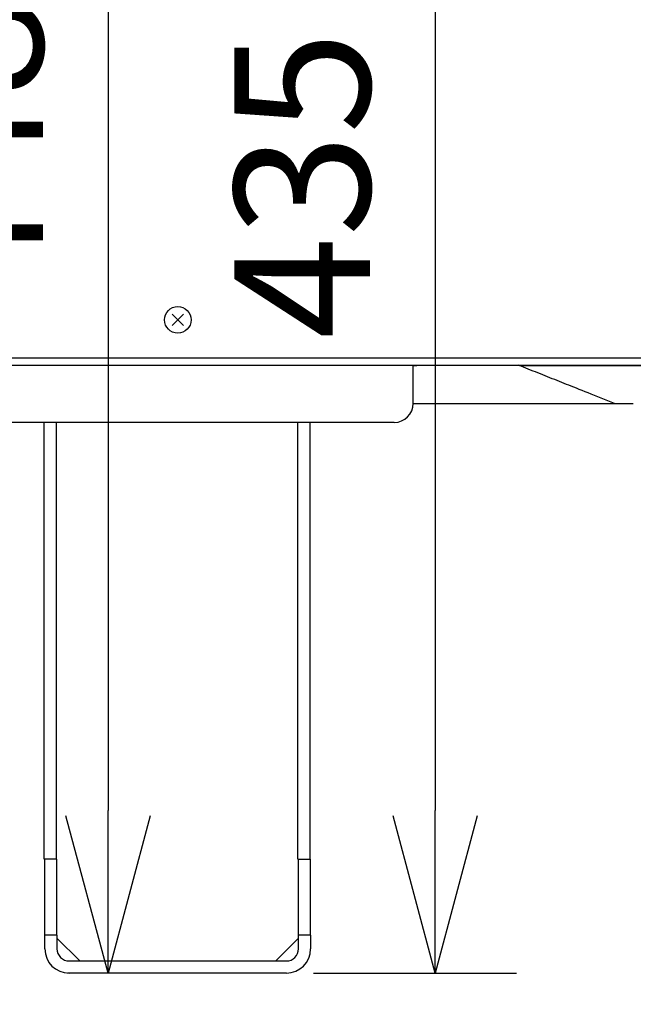
# Model space of a CAD drawing. Extents: x 270 to 5270, y 166 to 4045.
# Drawn here: x 1183 to 1344, y 477 to 736 of the extents above; entities that cross this region are included whole.
import ezdxf

# ---------------------------------------------------------------- set-up
doc = ezdxf.new("R2010")
doc.units = 0
doc.layers.get('0').update_dxf_attribs({"linetype": 'CONTINUOUS'})
doc.layers.get('DEFPOINTS').update_dxf_attribs({"linetype": 'CONTINUOUS'})
doc.layers.add('DD0-2', color=4, linetype='CONTINUOUS')
doc.layers.add('M0-2', color=3, linetype='CONTINUOUS')
doc.styles.add('HANKAKU', font='monotxt')
doc.styles.get("Standard").update_dxf_attribs({"font": 'txt', "bigfont": 'BIGFONT'})
doc.dimstyles.new('LEADSTYL', dxfattribs={"dimtxt": 42.857142, "dimasz": 42.857142, "dimexe": 0.18, "dimexo": 0.0625, "dimgap": 1, "dimtad": 0, "dimtih": 1, "dimtoh": 1, "dimdec": 4, "dimzin": 0, "dimtxsty": 'STANDARD', "dimblk1": 'OPEN', "dimblk2": 'OPEN', "dimsah": 1, "dimcen": 0.09, "dimazin": 3, "dimtfac": 1, "dimtdec": 4, "dimtofl": 0, "dimtmove": 0, "dimatfit": 3, "dimtolj": 1, "dimtzin": 0})
doc.dimstyles.get("Standard").update_dxf_attribs({"dimtxt": 50, "dimasz": 42.857142, "dimexe": 1.5, "dimexo": 0.5, "dimgap": 1.5, "dimtad": 3, "dimtih": 1, "dimtoh": 1, "dimtxsty": 'STANDARD', "dimblk1": 'OPEN', "dimblk2": 'OPEN', "dimsah": 1, "dimcen": 0.09, "dimazin": 3, "dimtfac": 1, "dimtdec": 4, "dimtofl": 0, "dimtmove": 0, "dimatfit": 3, "dimtolj": 1, "dimtzin": 0})

# ---------------------------------------------------------------- blocks, each defined once
blk = doc.blocks.new('_OPEN')
at = {"color": 0}
for p, q in [((-0.965926, 0.258819), (0, 0)), ((0, 0), (-1, 0)), ((0, 0), (-0.965926, -0.258819))]:
    blk.add_line(p, q, dxfattribs=at)
blk = doc.blocks.new('*D7')
at = {"layer": 'DD0-2'}
for p, q in [((1074.626476, 1472.822121), (1779.960179, 1472.822121)), ((1758.531608, 1429.964978), (1758.531608, 527.924124)), ((1525.49764, 485.066981), (1779.960179, 485.066981))]:
    blk.add_line(p, q, dxfattribs=at)
at = {"layer": 'DEFPOINTS'}
for p in [(1067.483625, 1472.822166), (1758.531608, 1472.822166), (1518.35476, 485.066984)]:
    blk.add_point(p, dxfattribs=at)
at = {"layer": 'DD0-2', "xscale": 42.857142, "yscale": 42.857142}
for p, rotation in [((1758.531608, 1472.822121), 90), ((1758.531608, 485.066981), 270)]:
    blk.add_blockref('_OPEN', p, dxfattribs=dict(at, rotation=rotation))
at = {"layer": 'DD0-2', "style": 'HANKAKU'}
blk.add_text('988', height=35.714285, rotation=90.000003, dxfattribs=at).set_placement((1741.388795, 928.349373))
blk = doc.blocks.new('*D8')
at = {"layer": 'DD0-2'}
for p, q in [((913.229198, 644.924103), (913.229198, 372.039573)), ((1535.129206, 642.924112), (1535.129206, 372.039573)), ((956.08634, 393.468145), (1492.272063, 393.468145))]:
    blk.add_line(p, q, dxfattribs=at)
at = {"layer": 'DEFPOINTS'}
for p in [(913.229198, 652.06696), (1535.129206, 650.066969), (1535.129206, 393.468145)]:
    blk.add_point(p, dxfattribs=at)
at = {"layer": 'DD0-2', "xscale": 42.857142, "yscale": 42.857142, "rotation": 180}
blk.add_blockref('_OPEN', (913.229198, 393.468145), dxfattribs=at)
at = {"layer": 'DD0-2', "xscale": 42.857142, "yscale": 42.857142}
blk.add_blockref('_OPEN', (1535.129206, 393.468145), dxfattribs=at)
at = {"layer": 'DD0-2', "style": 'HANKAKU'}
blk.add_text('625', height=35.714285, dxfattribs=at).set_placement((1173.583942, 410.611012))
blk = doc.blocks.new('*D10')
at = {"layer": 'DD0-2'}
for p, q in [((1161.920918, 939.06696), (1227.250442, 939.06696)), ((1205.82187, 896.209817), (1205.82187, 527.924124))]:
    blk.add_line(p, q, dxfattribs=at)
at = {"layer": 'DEFPOINTS'}
for p in [(1154.778061, 939.06696), (1195.179192, 485.066981), (1205.82187, 485.066981)]:
    blk.add_point(p, dxfattribs=at)
at = {"layer": 'DD0-2', "xscale": 42.857142, "yscale": 42.857142}
for p, rotation in [((1205.82187, 939.06696), 90), ((1205.82187, 485.066981), 270)]:
    blk.add_blockref('_OPEN', p, dxfattribs=dict(at, rotation=rotation))
at = {"layer": 'DD0-2', "style": 'HANKAKU'}
blk.add_text('448', height=35.714285, rotation=90.000003, dxfattribs=at).set_placement((1188.679057, 661.471738))
blk = doc.blocks.new('*D11')
at = {"layer": 'DD0-2'}
for p, q in [((1299.099937, 920.066934), (1284.814223, 920.066934)), ((1291.95708, 877.209791), (1291.95708, 527.924124)), ((1259.922016, 485.066981), (1313.385651, 485.066981))]:
    blk.add_line(p, q, dxfattribs=at)
at = {"layer": 'DEFPOINTS'}
for p in [(1285.999504, 920.066934), (1252.779158, 485.066981), (1291.95708, 485.066981)]:
    blk.add_point(p, dxfattribs=at)
at = {"layer": 'DD0-2', "xscale": 42.857142, "yscale": 42.857142}
for p, rotation in [((1291.95708, 920.066934), 90), ((1291.95708, 485.066981), 270)]:
    blk.add_blockref('_OPEN', p, dxfattribs=dict(at, rotation=rotation))
at = {"layer": 'DD0-2', "style": 'HANKAKU'}
blk.add_text('435', height=35.714285, rotation=90.000003, dxfattribs=at).set_placement((1274.814267, 651.971725))

msp = doc.modelspace()

# ---------------------------------------------------------------- linework, layer by layer
at = {"layer": 'M0-2'}
for p, q in [((1225.664114, 658.551908), (1222.694266, 655.582059)), ((1222.694266, 658.551908), (1225.664114, 655.582059)), ((1099.702623, 647.066988), (1348.317694, 647.066988)), ((1347.593594, 645.066984), (1100.404184, 645.066984)), ((1286.179189, 635.066993), (1286.179189, 645.066984)), ((1314.179193, 645.038523), (1314.179193, 645.066984)), ((1286.179189, 635.066993), (1339.208867, 635.066993)), ((1339.179348, 635.066993), (1344.144557, 635.066993)), ((1281.17919, 630.066998), (1167.167491, 630.066998)), ((1188.97919, 515.066984), (1188.97919, 630.066984)), ((1192.17919, 630.066984), (1192.17919, 515.066984)), ((1255.77919, 515.066984), (1255.77919, 630.066984)), ((1258.97919, 630.066984), (1258.97919, 515.066984)), ((1192.17919, 515.066998), (1188.97919, 515.066998)), ((1189.179189, 495.066978), (1189.179189, 515.066998)), ((1192.379188, 495.066978), (1192.379188, 515.066998)), ((1255.77919, 515.066998), (1258.97919, 515.066998)), ((1255.979191, 495.066978), (1255.979191, 515.066998)), ((1259.17919, 495.066978), (1259.17919, 515.066998)), ((1192.379188, 495.066978), (1189.179189, 495.066978)), ((1189.179189, 491.466976), (1189.179189, 495.066978)), ((1192.379188, 495.066978), (1192.379188, 491.466976)), ((1192.379188, 494.266994), (1198.379189, 488.266982)), ((1249.979191, 488.266982), (1255.979191, 494.266994)), ((1255.979191, 491.466976), (1255.979191, 495.066978)), ((1259.17919, 495.066978), (1255.979191, 495.066978)), ((1259.17919, 495.066978), (1259.17919, 491.466976)), ((1195.57919, 488.266982), (1252.779189, 488.266982)), ((1252.77919, 485.066984), (1195.17919, 485.066984))]:
    msp.add_line(p, q, dxfattribs=at)
msp.add_circle((1224.17919, 657.066983), 3.5, dxfattribs=at)
for centre, radius, start, end in [((1281.17919, 635.066984), 5, 270, 360), ((1195.57919, 491.466984), 6.4, 180, 270), ((1195.57919, 491.466984), 3.2, 180, 270), ((1252.77919, 491.466984), 6.4, 270, 360), ((1252.77919, 491.466984), 3.2, 270, 360)]:
    msp.add_arc(centre, radius, start, end, dxfattribs=at)
at = {"layer": 'M0-2', "extrusion": (0, 0, -1)}
for points, knots in [([(1314.179193, 645.023204), (1314.050169, 645.025899), (1313.921142, 645.028593), (1313.76547, 645.030446), (1313.445083, 645.034259), (1313.011818, 645.034506), (1312.48806, 645.034738), (1311.932121, 645.034984), (1311.274211, 645.035212), (1310.454201, 645.035364), (1309.634191, 645.035515), (1308.652073, 645.035588), (1307.605337, 645.035006), (1306.558602, 645.034424), (1305.447241, 645.033186), (1304.180633, 645.031728), (1302.914026, 645.030269), (1301.492168, 645.028589), (1300.081503, 645.026751), (1298.670837, 645.024912), (1297.27136, 645.022915), (1295.652073, 645.019896), (1294.032785, 645.016877), (1292.19369, 645.012836), (1290.76482, 645.009823), (1289.338528, 645.006815), (1288.320984, 645.004831), (1287.51253, 645.003177), (1287.015366, 645.00216), (1286.597278, 645.001268), (1286.179189, 645.000376)], [0, 0, 0, 0, 1, 1, 1, 2, 2, 2, 3, 3, 3, 4, 4, 4, 5, 5, 5, 6, 6, 6, 7, 7, 7, 8, 8, 8, 9, 9, 9, 10, 10, 10, 10]), ([(1339.178797, 635.078825), (1334.423835, 636.966947), (1329.66888, 638.855066), (1326.585051, 640.078701), (1325.659072, 640.44612), (1324.883766, 640.753629), (1324.063916, 641.079254), (1323.244066, 641.40488), (1322.379676, 641.748621), (1321.539786, 642.08395), (1320.699895, 642.419279), (1319.884506, 642.746194), (1319.032859, 643.084682), (1318.181212, 643.42317), (1317.293312, 643.773229), (1316.444416, 644.111521), (1315.595519, 644.449814), (1314.785627, 644.776339), (1313.975733, 645.102866)], [0, 0, 0, 0, 1, 1, 1, 2, 2, 2, 3, 3, 3, 4, 4, 4, 5, 5, 5, 6, 6, 6, 6]), ([(1314.179193, 645.038523), (1314.308214, 645.040461), (1314.437239, 645.042399), (1314.592887, 645.043738), (1314.913257, 645.046495), (1315.346439, 645.046714), (1315.870244, 645.047314), (1316.426231, 645.047951), (1317.084336, 645.049017), (1317.904007, 645.049877), (1318.723677, 645.050738), (1319.704926, 645.051393), (1320.752736, 645.051963), (1321.800546, 645.052534), (1322.91493, 645.053019), (1324.177388, 645.053454), (1325.439846, 645.053888), (1326.850388, 645.054271), (1328.276481, 645.054616), (1329.702575, 645.054961), (1331.14423, 645.055268), (1332.705889, 645.05554), (1334.267548, 645.055811), (1335.949215, 645.056047), (1337.593127, 645.056225), (1339.237039, 645.056403), (1340.843199, 645.056523), (1342.527915, 645.056642), (1344.21263, 645.056762), (1345.9759, 645.056881), (1347.652312, 645.05697), (1349.328725, 645.057059), (1350.91828, 645.057118), (1352.536108, 645.057149), (1354.153937, 645.05718), (1355.800033, 645.057184), (1357.319918, 645.057179), (1358.839803, 645.057173), (1360.233471, 645.057158), (1361.602124, 645.05703), (1362.970777, 645.056902), (1364.314406, 645.056661), (1365.506019, 645.056493), (1366.697633, 645.056326), (1367.737224, 645.056231), (1368.703838, 645.055927), (1369.670453, 645.055623), (1370.564081, 645.05511), (1371.28767, 645.054586), (1372.011259, 645.054062), (1372.564802, 645.053528), (1373.040583, 645.053185), (1373.436508, 645.0529), (1373.778577, 645.052747), (1374.013048, 645.050175), (1374.073143, 645.049516), (1374.126169, 645.048698), (1374.179196, 645.04788)], [0, 0, 0, 0, 1, 1, 1, 2, 2, 2, 3, 3, 3, 4, 4, 4, 5, 5, 5, 6, 6, 6, 7, 7, 7, 8, 8, 8, 9, 9, 9, 10, 10, 10, 11, 11, 11, 12, 12, 12, 13, 13, 13, 14, 14, 14, 15, 15, 15, 16, 16, 16, 17, 17, 17, 18, 18, 18, 19, 19, 19, 19])]:
    msp.add_open_spline(points, degree=3, knots=knots, dxfattribs=at)

# ---------------------------------------------------------------- dimensions: what is measured, and where the dimension line sits
at = {"layer": 'DD0-2', "color": 4}
for base, p1, p2, text, override, picture, middle in [((1758.531608, 1472.822166), (1518.35476, 485.066984), (1067.483625, 1472.822166), '９８８', {"dimtxt": 35.714285, "dimexe": 21.428565, "dimexo": 7.142851, "dimtih": 1, "dimtoh": 1}, '*D7', (1723.531608, 978.944603)), ((1205.82187, 485.066981), (1154.778061, 939.06696), (1195.179192, 485.066981), '４４８', {"dimtxt": 35.714285, "dimexe": 21.428541, "dimexo": 7.14286, "dimtih": 1, "dimtoh": 1}, '*D10', (1170.82187, 712.066968)), ((1291.95708, 485.066981), (1285.999504, 920.066934), (1252.779158, 485.066981), '４３５', {"dimtxt": 35.714285, "dimexe": 5.742265, "dimexo": 1.185273, "dimtih": 1, "dimtoh": 1}, '*D11', (1256.95708, 702.566955))]:
    dim = msp.add_linear_dim(base=base, p1=p1, p2=p2, angle=90, text=text, dimstyle='STANDARD', override=override, dxfattribs=at)
    dim.commit()
    dim.dimension.update_dxf_attribs({"geometry": picture, "text_midpoint": middle, "dimtype": 160, "text_rotation": 90.000002})
dim = msp.add_linear_dim(base=(1535.129206, 393.468145), p1=(913.229198, 652.06696), p2=(1535.129206, 650.066969), text='６２５', dimstyle='STANDARD', override={"dimtxt": 35.714285, "dimexe": 21.42856, "dimexo": 7.142867, "dimtih": 1, "dimtoh": 1}, dxfattribs=at)
dim.commit()
dim.dimension.update_dxf_attribs({"geometry": '*D8', "text_midpoint": (1224.179173, 428.468145), "dimtype": 160})

# ---------------------------------------------------------------- leaders
at = {"layer": 'DD0-2'}
for points in [[(1133.580333, 939.06696), (1002.84085, 255.024799), (1424.269417, 255.024799)], [(1306.573692, 920.066934), (1484.799289, 174.889808), (1063.370722, 174.889808)]]:
    msp.add_leader(points, dimstyle='LEADSTYL', dxfattribs=at)

doc.saveas('drawing.dxf')
